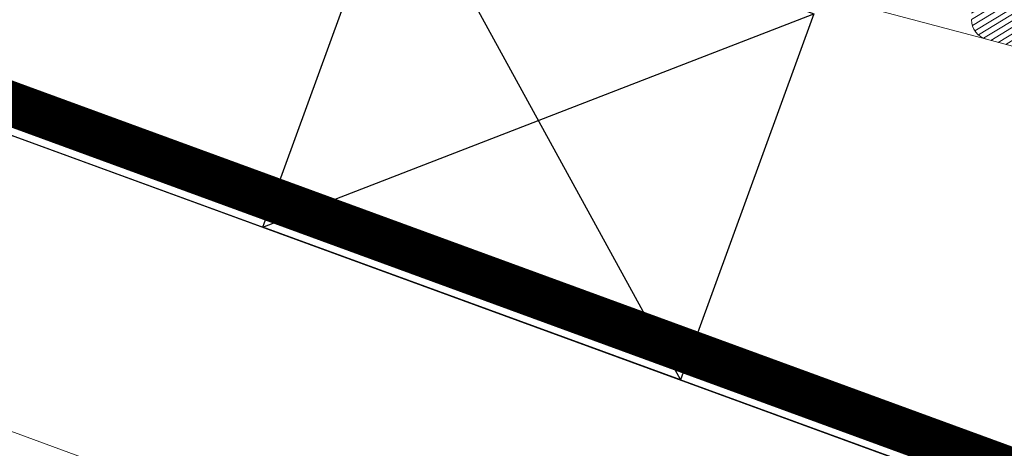
# Model space of a CAD drawing. Units: millimetres. Extents: x -7230 to 3557, y -23937 to -5923.
# Drawn here: x 603 to 691, y -21508 to -21469 of the extents above; entities that cross this region are included whole.
import ezdxf

# ---------------------------------------------------------------- set-up
doc = ezdxf.new("R2010")
doc.units = ezdxf.units.MM
doc.header["$MEASUREMENT"] = 0
doc.linetypes.add('DASHED', pattern=[0.75, 0.5, -0.25])
for name, color, linetype in [('Isolamento Térmico', 251, 'Continuous'), ('Ripa', 1, 'Continuous'), ('Telhas Advance', 1, 'Continuous')]:
    doc.layers.add(name, color=color, linetype=linetype)
doc.layers.add('Membrana', color=1, linetype='DASHED', lineweight=9)

# ---------------------------------------------------------------- blocks, each defined once
blk = doc.blocks.new('A$C07ED4691')
at = {"layer": 'Telhas Advance', "linetype": 'Continuous', "lineweight": 0}
h = blk.add_hatch(dxfattribs=at)
h.set_pattern_fill('ANSI31', color=252, scale=4, angle=-13.02718571427347, style=0)
h.set_pattern_definition([(31.97281428572653, (-8985.78934016882, 7479.523754567257), (-0.2647584112736399, 0.4241497184484013), [])])
edge = h.paths.add_edge_path(flags=0)
edge.add_arc((-162.001816733793, -231.2657511424968), 1.821722795152064, 180.7084287550166, 255.7084287446089)
edge.add_line((-162.451520771885, -233.0310953640274), (165.6653560867271, -316.6156352455191))
edge.add_spline(control_points=[(165.6653560868563, -316.6156352453327), (166.2551079267341, -316.765868712906), (166.8360266278996, -316.9561546291807), (167.4005741993769, -317.1834503990467), (167.9650882935439, -317.4107326904177), (168.515649647079, -317.6760960785996), (169.0455232641089, -317.9753741307395), (169.7082095144524, -318.3496661200334), (170.3424017518246, -318.7789864823008), (170.9378488745078, -319.2530015492794)], knot_values=[0, 0, 0, 0, 0.001864121017503082, 0.001864121017503082, 0.001864121017503082, 0.003728058349882314, 0.003728058349882314, 0.003728058349882314, 0.006061608748031806, 0.006061608748031806, 0.006061608748031806, 0.006061608748031806], weights=[1, 1, 1, 1, 1, 1, 1, 1, 1, 1], degree=3, periodic=0)
edge.add_spline(control_points=[(170.9378488745333, -319.2530015491811), (171.4141460132178, -319.6321634466494), (171.8648878481454, -320.046230626167), (172.2806585127455, -320.4909299214796), (172.6104022689742, -320.8436166993906), (172.9197448473806, -321.2164012902795), (173.2068666506621, -321.6045764803439), (173.4976363499936, -321.9976834544959), (173.7664866991927, -322.407709720499), (174.0144555158968, -322.8291258771405)], knot_values=[0, 0, 0, 0, 0.001864738421490771, 0.001864738421490771, 0.001864738421490771, 0.00334205892439184, 0.00334205892439184, 0.00334205892439184, 0.004837893781117968, 0.004837893781117968, 0.004837893781117968, 0.004837893781117968], weights=[1, 1, 1, 1, 1, 1, 1, 1, 1, 1], degree=3, periodic=0)
edge.add_spline(control_points=[(174.0144555157585, -322.8291258772078), (174.0753575521794, -322.9326246155251), (174.1350903921648, -323.0368207011434), (174.1936040338751, -323.1416882395661), (174.2930385967356, -323.3198938260848), (174.3889827589937, -323.5000956010608), (174.4811924802434, -323.6821445797868)], knot_values=[0, 0, 0, 0, 0.0003678326708291274, 0.0003678326708291274, 0.0003678326708291274, 0.0009929882159491344, 0.0009929882159491344, 0.0009929882159491344, 0.0009929882159491344], weights=[1, 1, 1, 1, 1, 1, 1], degree=3, periodic=0)
edge.add_arc((162.2925758011206, -329.8557169070373), 13.66292096364027, 25.58803073537871, 26.862333499188026, ccw=False)
edge.add_arc((176.2585286044396, -323.1679403983526), 1.821722795152037, 205.5880307288184, 255.7084287446089)
edge.add_line((175.8088245663475, -324.9332846198904), (178.8992689127426, -325.7205448522682))
edge.add_spline(control_points=[(178.8992689127863, -325.7205448522782), (178.9538296121336, -325.7344436525927), (179.0077723514933, -325.7508812718334), (179.0607816949832, -325.7697600193333), (179.2528584767879, -325.838166244057), (179.4357736903712, -325.9406781362122), (179.594380061988, -326.0688066676576), (179.7529863194777, -326.1969351069019), (179.8916583184055, -326.354214084844), (179.9989125638476, -326.5276193001719), (180.1061668125058, -326.7010245206275), (180.1849615056144, -326.8953387097354), (180.2287715869079, -327.0944706285663)], knot_values=[0, 0, 0, 0, 0.0001723592639177629, 0.0001723592639177629, 0.0001723592639177629, 0.0008052062827967387, 0.0008052062827967387, 0.0008052062827967387, 0.001438052842286925, 0.001438052842286925, 0.001438052842286925, 0.002070899433344301, 0.002070899433344301, 0.002070899433344301, 0.002070899433344301], weights=[1, 1, 1, 1, 1, 1, 1, 1, 1, 1, 1, 1, 1], degree=3, periodic=0)
edge.add_spline(control_points=[(180.2287715869079, -327.0944706285663), (180.238190147893, -327.1372106729996), (180.2475439747886, -327.1800195903088), (180.2568360074056, -327.222841869705), (180.3928518237717, -327.8496699827228), (180.5156536308368, -328.4795117392805), (180.6250772314797, -329.1115246040226)], knot_values=[0.004340454455198468, 0.004340454455198468, 0.004340454455198468, 0.004340454455198468, 0.004474628132642679, 0.004474628132642679, 0.004474628132642679, 0.006439028931622209, 0.006439028931622209, 0.006439028931622209, 0.006439028931622209], weights=[1, 1, 1, 1, 1, 1, 1], degree=3, periodic=0)
edge.add_spline(control_points=[(180.6250772314797, -329.1115246040226), (180.8328468358068, -330.3118456819666), (181.0410777043744, -331.5120906316606), (181.2497286225316, -332.7122624769199), (181.576916373464, -334.5942648676064), (181.9051370872094, -336.4760879528822), (182.2343619593103, -338.3577350522391)], knot_values=[0.0001182467867263668, 0.0001182467867263668, 0.0001182467867263668, 0.0001182467867263668, 0.003849555638916162, 0.003849555638916162, 0.003849555638916162, 0.009700661716393414, 0.009700661716393414, 0.009700661716393414, 0.009700661716393414], weights=[1, 1, 1, 1, 1, 1, 1], degree=3, periodic=0)
edge.add_spline(control_points=[(182.234361318142, -338.3577346685561), (182.3046448005171, -338.7594255611366), (182.4452516418587, -339.1545211117063), (182.644536083857, -339.5103034219155), (182.843820346965, -339.8660854126701), (183.1072783156833, -340.1923671346867), (183.413092452678, -340.4621313948337), (183.7189132290496, -340.7319015116664), (184.0755266510951, -340.9525921888126), (184.4534022083299, -341.1059294850565), (184.6063994185333, -341.1680138884822), (184.7639884338514, -341.2197934338474), (184.9239924554331, -341.2605528810764)], knot_values=[0, 0, 0, 0, 0.001249084868654181, 0.001249084868654181, 0.001249084868654181, 0.002498167851935023, 0.002498167851935023, 0.002498167851935023, 0.003747278215400219, 0.003747278215400219, 0.003747278215400219, 0.004247005554110192, 0.004247005554110192, 0.004247005554110192, 0.004247005554110192], weights=[1, 1, 1, 1, 1, 1, 1, 1, 1, 1, 1, 1, 1], degree=3, periodic=0)
edge.add_line((184.9239922573197, -341.2605528306085), (186.9436104256311, -341.7750306500693))
edge.add_spline(control_points=[(186.9436107109159, -341.7750307230381), (187.141210529664, -341.8253673289728), (187.3502259434117, -341.8422827005106), (187.5533485603137, -341.8243755855583), (187.7564713229203, -341.8064684577421), (187.9593038009098, -341.7532447598023), (188.1450482980126, -341.6691109157764), (188.330788942525, -341.5849788168289), (188.5045655111626, -341.467617119959), (188.6519853840346, -341.3267442049801), (188.7993988314211, -341.1858774301672), (188.9245238933163, -341.0176159294151), (189.0169972138265, -340.8358940052985), (189.0298690867694, -340.8105991256853), (189.0421530031035, -340.7849963581721), (189.0538288423431, -340.7591276352578)], knot_values=[0, 0, 0, 0, 0.0006245846987405528, 0.0006245846987405528, 0.0006245846987405528, 0.001249170202163146, 0.001249170202163146, 0.001249170202163146, 0.001873742911469819, 0.001873742911469819, 0.001873742911469819, 0.002498288102271541, 0.002498288102271541, 0.002498288102271541, 0.002584011399244697, 0.002584011399244697, 0.002584011399244697, 0.002584011399244697], weights=[1, 1, 1, 1, 1, 1, 1, 1, 1, 1, 1, 1, 1, 1, 1, 1], degree=3, periodic=0)
edge.add_spline(control_points=[(189.0538288419866, -340.7591276345902), (189.0753428651424, -340.7114616561194), (189.0968568882436, -340.6637956776285), (189.118370911352, -340.6161296991268), (189.2677381048943, -340.2851951553457), (189.4171052983384, -339.9542606115047), (189.5664724916733, -339.6233260676381)], knot_values=[0.002888668582890024, 0.002888668582890024, 0.002888668582890024, 0.002888668582890024, 0.00304885383474535, 0.00304885383474535, 0.00304885383474535, 0.004160985273765761, 0.004160985273765761, 0.004160985273765761, 0.004160985273765761], weights=[1, 1, 1, 1, 1, 1, 1], degree=3, periodic=0)
edge.add_line((189.5664721752928, -339.6233259869987), (190.890510460451, -339.9606116880877))
edge.add_line((190.8905109916941, -339.9606118234187), (191.789919074894, -336.4299233528045))
edge.add_line((191.7899190171065, -336.4299233674319), (191.1279149340426, -336.2612843531506))
edge.add_spline(control_points=[(191.1279149847451, -336.2612843660354), (190.1471708036497, -329.1503882098732), (189.1660837338986, -322.0395393369054), (188.1846533048065, -314.9287378627414)], knot_values=[0, 0, 0, 0, 0.02198710672642386, 0.02198710672642386, 0.02198710672642386, 0.02198710672642386], weights=[1, 1, 1, 1], degree=3, periodic=0)
edge.add_spline(control_points=[(188.1846533048065, -314.9287378627414), (188.0459878879283, -313.9240591326325), (187.7332350827801, -312.9296609934663), (187.2719914812606, -312.0266080297424), (186.8010748558645, -311.104616585706), (186.1619739083089, -310.252054143466), (185.4090445839483, -309.541471197168), (184.6664328219504, -308.8406255311384), (183.7925435692032, -308.2583270674149), (182.8597396142668, -307.8429553565566), (182.3899969727481, -307.6337819245564), (181.9007513488996, -307.4638996834601), (181.402455324047, -307.3369636938151)], knot_values=[6.151380681276798e-05, 6.151380681276798e-05, 6.151380681276798e-05, 6.151380681276798e-05, 0.003167496216590392, 0.003167496216590392, 0.003167496216590392, 0.006338767252037716, 0.006338767252037716, 0.006338767252037716, 0.009465341867202593, 0.009465341867202593, 0.009465341867202593, 0.01102304011928051, 0.01102304011928051, 0.01102304011928051, 0.01102304011928051], weights=[1, 1, 1, 1, 1, 1, 1, 1, 1, 1, 1, 1, 1], degree=3, periodic=0)
edge.add_line((181.402455324047, -307.3369636938151), (-13.48246869711329, -257.691930680061))
edge.add_line((-13.48246939829005, -257.6919334324521), (-13.47955946366164, -257.6805102833441))
edge.add_spline(control_points=[(-13.47955946366528, -257.6805102833569), (-14.02148738950382, -257.5334397229763), (-14.56319721346699, -257.3855980616172), (-15.10488991936472, -257.2376953181738), (-15.69920056656883, -257.0754258723591), (-16.29345466796258, -256.9129493319742), (-16.88768950399208, -256.7504024829122), (-18.07615878028628, -256.4253088930636), (-19.26453446821142, -256.0998731743257), (-20.45287969449237, -255.7743264251239), (-21.78824098910081, -255.4085046766504), (-23.12355192865471, -255.0424991217624), (-24.45884913420559, -254.6764435091227)], knot_values=[0.0001670714081914465, 0.0001670714081914465, 0.0001670714081914465, 0.0001670714081914465, 0.001887030688530989, 0.001887030688530989, 0.001887030688530989, 0.003774059841579796, 0.003774059841579796, 0.003774059841579796, 0.007548116912929381, 0.007548116912929381, 0.007548116912929381, 0.01178908122993873, 0.01178908122993873, 0.01178908122993873, 0.01178908122993873], weights=[1, 1, 1, 1, 1, 1, 1, 1, 1, 1, 1, 1, 1], degree=3, periodic=0)
edge.add_spline(control_points=[(-24.45884913419832, -254.6764435090936), (-43.8659038280548, -249.3555358629419), (-63.27250635690689, -244.0329785881131), (-82.67853311414183, -238.7083231468732), (-93.24645814361975, -235.8086796384614), (-103.8142121674882, -232.9084127979968), (-114.3817727101468, -230.0074412224221)], knot_values=[0, 0, 0, 0, 0.06163826020272404, 0.06163826020272404, 0.06163826020272404, 0.09520455993374716, 0.09520455993374716, 0.09520455993374716, 0.09520455993374716], weights=[1, 1, 1, 1, 1, 1, 1], degree=3, periodic=0)
edge.add_line((-114.3817727101468, -230.0074412224221), (-143.4312703369051, -222.0328696541828))
edge.add_line((-143.4312703597625, -222.0328697373679), (-143.4582853460633, -222.1389189295496))
edge.add_line((-143.4582853239463, -222.1389188492121), (-156.0295250663203, -218.6879039633814))
edge.add_line((-156.0295250782383, -218.6879040067124), (-194.534921323484, -208.8790338902863))
edge.add_arc((-194.0852172853647, -207.1136896687585), 1.82172279515203, 175.7084287642019, 255.7084287446081, ccw=False)
edge.add_line((-195.9018322482207, -206.9773664531294), (-195.2862072675616, -198.7736753850932))
edge.add_arc((-197.1028222296864, -198.6373521685564), 1.821722795152051, -4.291571266135699, 75.7084287446081)
edge.add_line((-196.6531181915943, -196.8720079470204), (-197.5756063685149, -196.6370131776193))
edge.add_arc((-198.0253104066196, -198.4023573991526), 1.821722795152023, 75.7084287446081, 155.7084287553528)
edge.add_line((-199.6857447896309, -197.6529365721144), (-203.0700706421194, -205.1513283850709))
edge.add_arc((-204.7305050312589, -204.4019075542092), 1.821722795152037, 255.7084287446081, 335.70842872501504, ccw=False)
edge.add_line((-205.1802090693509, -206.167251775747), (-223.0533745190933, -201.6142390668456))
edge.add_spline(control_points=[(-223.0533748004691, -201.6142389951656), (-223.0809066491402, -201.6072255281197), (-223.1082818700361, -201.5995657294879), (-223.1354555387206, -201.5912721694312), (-223.3304705114369, -201.5317524775746), (-223.5178987457712, -201.4377425643997), (-223.6822193273019, -201.3170272804418), (-223.8465388590248, -201.1963127676772), (-223.9922831083768, -201.0455638064213), (-224.1073829458201, -200.8772636890244), (-224.2224823200831, -200.7089642489336), (-224.3101120573319, -200.5184719337176), (-224.3630153680624, -200.3215612758231), (-224.4159186868801, -200.1246505880099), (-224.435554679274, -199.9158905304812), (-224.4202971388131, -199.7125686487962)], knot_values=[0, 0, 0, 0, 8.702422644662833e-05, 8.702422644662833e-05, 8.702422644662833e-05, 0.0007203822236885552, 0.0007203822236885552, 0.0007203822236885552, 0.001353736112844464, 0.001353736112844464, 0.001353736112844464, 0.001987087458320298, 0.001987087458320298, 0.001987087458320298, 0.00262043897098123, 0.00262043897098123, 0.00262043897098123, 0.00262043897098123], weights=[1, 1, 1, 1, 1, 1, 1, 1, 1, 1, 1, 1, 1, 1, 1, 1], degree=3, periodic=0)
edge.add_spline(control_points=[(-224.4202971406212, -199.7125686489671), (-224.0812818001705, -195.1948524816216), (-223.742266457577, -190.6771363144235), (-223.4032511129099, -186.1594201473872)], knot_values=[0, 0, 0, 0, 0.01387682839123366, 0.01387682839123366, 0.01387682839123366, 0.01387682839123366], weights=[1, 1, 1, 1], degree=3, periodic=0)
edge.add_spline(control_points=[(-223.4032511129099, -186.1594201473872), (-223.3880370554562, -185.9560871896301), (-223.4076730489487, -185.7473271329254), (-223.4605763686068, -185.5504164461199), (-223.513479680254, -185.3535057892695), (-223.6011094180012, -185.1630134753213), (-223.7162087922097, -184.9947140361728), (-223.8313086306644, -184.826413918121), (-223.9770528808749, -184.6756649563067), (-224.1413724133326, -184.5549504427363), (-224.3056929971299, -184.4342351568212), (-224.4931212341671, -184.3402252420019), (-224.6881362096119, -184.2807055491121), (-224.7153098791696, -184.2724119887735), (-224.7426851010514, -184.2647521898489), (-224.7702169505519, -184.2577387225901)], knot_values=[0, 0, 0, 0, 0.0006245330042660201, 0.0006245330042660201, 0.0006245330042660201, 0.001249065843284388, 0.001249065843284388, 0.001249065843284388, 0.001873601196347784, 0.001873601196347784, 0.001873601196347784, 0.002498140606387441, 0.002498140606387441, 0.002498140606387441, 0.002583953148836806, 0.002583953148836806, 0.002583953148836806, 0.002583953148836806], weights=[1, 1, 1, 1, 1, 1, 1, 1, 1, 1, 1, 1, 1, 1, 1, 1], degree=3, periodic=0)
edge.add_line((-224.7702179659118, -184.2577384639389), (-227.2812701619077, -183.6180726703651))
edge.add_spline(control_points=[(-227.2812722132858, -183.6180721480614), (-227.4788584883481, -183.5677389923057), (-227.6878596765764, -183.5508252012933), (-227.8909683365582, -183.5687314824099), (-228.0940770174184, -183.5866377653456), (-228.2968951775747, -183.6398580239656), (-228.4826272069931, -183.7239852160092), (-228.6683586859599, -183.8081121587311), (-228.84212687324, -183.9254662147923), (-228.9895416486524, -184.0663292999834), (-229.13695550589, -184.2071915077886), (-229.262082159692, -184.3754476452123), (-229.3545595753112, -184.5571642776267), (-229.3674426644957, -184.5824793404245), (-229.3797368718861, -184.6081028046647), (-229.3914220299721, -184.633992638026)], knot_values=[0, 0, 0, 0, 0.0006245418890381213, 0.0006245418890381213, 0.0006245418890381213, 0.001249083893052196, 0.001249083893052196, 0.001249083893052196, 0.001873624069121042, 0.001873624069121042, 0.001873624069121042, 0.00249816031301343, 0.00249816031301343, 0.00249816031301343, 0.002583953415383847, 0.002583953415383847, 0.002583953415383847, 0.002583953415383847], weights=[1, 1, 1, 1, 1, 1, 1, 1, 1, 1, 1, 1, 1, 1, 1, 1], degree=3, periodic=0)
edge.add_spline(control_points=[(-229.3914220299648, -184.6339926372912), (-230.1343518097146, -186.2800403857491), (-230.877281589148, -187.9260881343453), (-231.6202113682612, -189.5721358830797), (-231.7457286283116, -189.8502340413579), (-231.8712458883547, -190.1283321996416), (-231.9967631483469, -190.4064303579344)], knot_values=[0.007236531000373379, 0.007236531000373379, 0.007236531000373379, 0.007236531000373379, 0.01276818653474074, 0.01276818653474074, 0.01276818653474074, 0.01370275433054637, 0.01370275433054637, 0.01370275433054637, 0.01370275433054637], weights=[1, 1, 1, 1, 1, 1, 1], degree=3, periodic=0)
edge.add_line((-231.9967631483469, -190.4064303579344), (-232.6587808909971, -190.2377878640445))
edge.add_line((-232.6587808909881, -190.2377878640382), (-233.5581753075221, -193.7684797867596))
edge.add_line((-233.5581753075112, -193.7684797867696), (-232.2341754477129, -194.1057556993774))
edge.add_spline(control_points=[(-232.234175447722, -194.1057556993765), (-232.439352369076, -196.8401135991444), (-232.6445419314168, -199.5744682787063), (-232.8497314930082, -202.3088229583263), (-232.872535606899, -202.6127104231327), (-232.8953397208516, -202.9165978879282), (-232.9181438348041, -203.2204853527237)], knot_values=[0.01027294242831022, 0.01027294242831022, 0.01027294242831022, 0.01027294242831022, 0.01867191422032508, 0.01867191422032508, 0.01867191422032508, 0.01960534917804154, 0.01960534917804154, 0.01960534917804154, 0.01960534917804154], weights=[1, 1, 1, 1, 1, 1, 1], degree=3, periodic=0)
edge.add_spline(control_points=[(-232.9181434963411, -203.2204827575806), (-232.9334010809634, -203.4238051819011), (-232.9137649570348, -203.6325657976777), (-232.8608614527457, -203.82947699941), (-232.8079579606656, -204.0263881557621), (-232.7203279974983, -204.2168809443865), (-232.6052283803019, -204.3851808585114), (-232.4901281134062, -204.5534817226053), (-232.3443833102338, -204.7042313815673), (-232.1800631141396, -204.8249464405144), (-232.0776631512508, -204.9001728451221), (-231.9667507565991, -204.9649767748888), (-231.8509382977081, -205.0172475957661)], knot_values=[0, 0, 0, 0, 0.000624534674073908, 0.000624534674073908, 0.000624534674073908, 0.001249069105171756, 0.001249069105171756, 0.001249069105171756, 0.0018736070892971, 0.0018736070892971, 0.0018736070892971, 0.002259395666792446, 0.002259395666792446, 0.002259395666792446, 0.002259395666792446], weights=[1, 1, 1, 1, 1, 1, 1, 1, 1, 1, 1, 1, 1], degree=3, periodic=0)
edge.add_line((-231.8509367237511, -205.0172490712412), (-231.203963536158, -205.3092540953148))
edge.add_spline(control_points=[(-231.203963867627, -205.3092531801194), (-230.9144327331651, -205.439930227436), (-230.6371517445896, -205.6019400125842), (-230.3811518235289, -205.7900059822423), (-229.9703514590856, -206.0917934536828), (-229.6059895191775, -206.4686673659762), (-229.3182388877885, -206.8894193017932), (-229.0304897076039, -207.310169115628), (-228.8114147210781, -207.7864011846741), (-228.6791559717221, -208.2786791749968), (-228.5468971957835, -208.7709572641907), (-228.4978069164627, -209.2928588875311), (-228.5359508455167, -209.8011650370227)], knot_values=[0, 0, 0, 0, 0.0009729885991251645, 0.0009729885991251645, 0.0009729885991251645, 0.002548121075759312, 0.002548121075759312, 0.002548121075759312, 0.004123245571279273, 0.004123245571279273, 0.004123245571279273, 0.005698370605811357, 0.005698370605811357, 0.005698370605811357, 0.005698370605811357], weights=[1, 1, 1, 1, 1, 1, 1, 1, 1, 1, 1, 1, 1], degree=3, periodic=0)
edge.add_spline(control_points=[(-228.5359563451293, -209.8011628911954), (-228.9547230182197, -215.3816448433736), (-229.3734896880724, -220.9621267958009), (-229.7922563546872, -226.5426087484648)], knot_values=[0.000108750783216807, 0.000108750783216807, 0.000108750783216807, 0.000108750783216807, 0.01725002029143845, 0.01725002029143845, 0.01725002029143845, 0.01725002029143845], weights=[1, 1, 1, 1], degree=3, periodic=0)
edge.add_spline(control_points=[(-229.7922563550801, -226.5426087483793), (-229.8075138950207, -226.745930629646), (-229.787877902143, -226.954690686669), (-229.7349745829433, -227.1516013739019), (-229.6820712718272, -227.3485120311943), (-229.5944415343456, -227.5390043457191), (-229.4793421601698, -227.707303785226), (-229.3642423223337, -227.875603902723), (-229.2184980727015, -228.0263528640244), (-229.0541785408768, -228.1470673770782), (-228.8898579582474, -228.2677826620511), (-228.7024297227235, -228.3617925760882), (-228.5074147487485, -228.4213122687779), (-228.4802410786015, -228.4296058293403), (-228.4528658560612, -228.4372656284504), (-228.4253340058985, -228.4442790958747)], knot_values=[0, 0, 0, 0, 0.0006245330050819318, 0.0006245330050819318, 0.0006245330050819318, 0.001249065845152937, 0.001249065845152937, 0.001249065845152937, 0.001873601195815328, 0.001873601195815328, 0.001873601195815328, 0.002498140601011612, 0.002498140601011612, 0.002498140601011612, 0.002583953145518555, 0.002583953145518555, 0.002583953145518555, 0.002583953145518555], weights=[1, 1, 1, 1, 1, 1, 1, 1, 1, 1, 1, 1, 1, 1, 1, 1], degree=3, periodic=0)
edge.add_line((-228.4253336895654, -228.4442791764577), (-223.929332862388, -229.5895910666732))
edge.add_spline(control_points=[(-223.9293331767094, -229.5895909866013), (-223.7317468901765, -229.6399241453382), (-223.5227456899502, -229.6568379375385), (-223.3196370181777, -229.6389316556288), (-223.116528325465, -229.6210253719219), (-222.9137101532924, -229.5678051104478), (-222.7279781133202, -229.4836779129892), (-222.5422466257351, -229.3995509657725), (-222.3684784305751, -229.2821969030138), (-222.2210636501713, -229.141333809077), (-222.0736497926209, -229.0004715970408), (-221.9485231396302, -228.832215454524), (-221.8560457273397, -228.6504988169108), (-221.8431626483889, -228.6251837725813), (-221.8308684504209, -228.5995603272968), (-221.8191833007822, -228.5736705132731)], knot_values=[0, 0, 0, 0, 0.0006245419251889141, 0.0006245419251889141, 0.0006245419251889141, 0.001249083965732624, 0.001249083965732624, 0.001249083965732624, 0.001873624171802378, 0.001873624171802378, 0.001873624171802378, 0.002498160425474916, 0.002498160425474916, 0.002498160425474916, 0.002583953463964461, 0.002583953463964461, 0.002583953463964461, 0.002583953463964461], weights=[1, 1, 1, 1, 1, 1, 1, 1, 1, 1, 1, 1, 1, 1, 1, 1], degree=3, periodic=0)
edge.add_spline(control_points=[(-221.8191833025794, -228.5736705129311), (-219.8186195145299, -224.1411877316204), (-217.818055724214, -219.7087049513484), (-215.8174919316862, -215.2762221720768)], knot_values=[0, 0, 0, 0, 0.01489566023216533, 0.01489566023216533, 0.01489566023216533, 0.01489566023216533], weights=[1, 1, 1, 1], degree=3, periodic=0)
edge.add_spline(control_points=[(-215.8174917549059, -215.2762222171386), (-215.7999640339531, -215.2373875038465), (-215.7815227407573, -215.1989523435241), (-215.7621981265129, -215.1609797844394), (-215.6234820103691, -214.8884048268792), (-215.4357920325911, -214.6360206116915), (-215.2146712477206, -214.4247272921821), (-214.993549075889, -214.2134326473915), (-214.7328967806297, -214.0374015500693), (-214.4542995464053, -213.9112111270715), (-214.1757014804116, -213.7850203273283), (-213.8714742149623, -213.7051899334292), (-213.566811169012, -213.6783305076278), (-213.2621481545411, -213.6514710845895), (-212.9486463472585, -213.6768417740313), (-212.6522669109308, -213.7523415137839)], knot_values=[0, 0, 0, 0, 0.0001305066987177776, 0.0001305066987177776, 0.0001305066987177776, 0.001080539269856724, 0.001080539269856724, 0.001080539269856724, 0.002030577864533129, 0.002030577864533129, 0.002030577864533129, 0.002980619260492438, 0.002980619260492438, 0.002980619260492438, 0.003930660480241399, 0.003930660480241399, 0.003930660480241399, 0.003930660480241399], weights=[1, 1, 1, 1, 1, 1, 1, 1, 1, 1, 1, 1, 1, 1, 1, 1], degree=3, periodic=0)
edge.add_line((-212.6522655135504, -213.7523418697492), (-165.2412235594857, -225.8298374407568))
edge.add_arc((-165.6909275975904, -227.5951816622892), 1.82172279515201, 0.7084287550139265, 75.70842874460732, ccw=False)
edge.add_line((-163.8693440521438, -227.5726577008263), (-163.8234002788085, -231.2882751037823))
at = {"layer": 'Telhas Advance', "linetype": 'Continuous', "lineweight": 15}
for p in [(-210.4853433536027, -220.7949520384209), (165.6653564812204, -316.6156348170825)]:
    blk.add_line(p, (-162.4515274217065, -233.0310931411223), dxfattribs=at)
blk.add_arc((-162.001816733793, -231.2657511424968), 1.821722795152106, 180.7084287549657, 255.7084287445672, dxfattribs=at)

msp = doc.modelspace()

# ---------------------------------------------------------------- hatches: boundary and pattern name
at = {"layer": 'Isolamento Térmico', "ltscale": 0.1}
h = msp.add_hatch(dxfattribs=at)
h.set_pattern_fill('ANSI37', color=256, scale=150, style=0)
h.set_pattern_definition([(45, (-3665.385043408707, -18313.04035832231), (-13.25825214724776, 13.25825214724777), []), (135, (-3665.385043408707, -18313.04035832231), (-13.25825214724777, -13.25825214724776), [])])
h.paths.add_polyline_path([(239.3486891731045, -21373.6241183276), (239.3486891731063, -21425.73192166273), (965.3392553476406, -21691.97359994347), (982.490631885883, -21645.00734479057)])
h.paths.add_polyline_path([(1518.461728401042, -21893.96485885978), (1491.056673852487, -21883.95698297592), (1491.056673852487, -21830.72731277457), (982.4906495785781, -21645.00735125165), (965.3392553476406, -21691.97359994347)])

# ---------------------------------------------------------------- linework, layer by layer
at = {"layer": 'Isolamento Térmico', "color": 1, "linetype": 'Continuous', "lineweight": 15}
msp.add_line((1491.056673852487, -21830.72731277457), (239.3486891731045, -21373.6241183276), dxfattribs=at)
at = {"layer": 'Membrana', "ltscale": 25, "const_width": 4}
msp.add_lwpolyline([(240.1762513868343, -21265.8698554585), (241.8960641453632, -21344.95545453429), (1375.381572955772, -21759.42200212637), (1491.056673852487, -21802.61301042451)], dxfattribs=at)
at = {"layer": 'Ripa'}
for p, q in [((239.3486891731045, -21347.00925934712), (1415.49115173994, -21776.51717439622)), ((522.5384707937919, -21450.42550877531), (1491.056673852487, -21804.11245344609)), ((636.7572484872762, -21454.8755877179), (662.3243536705704, -21501.47300151211)), ((624.751339470029, -21487.75195367563), (674.3302634702995, -21468.59663757964))]:
    msp.add_line(p, q, dxfattribs=at)
msp.add_lwpolyline([(635.8488197102633, -21454.5438444029), (674.3302634702995, -21468.59663757964), (662.3243536705704, -21501.47300151211), (624.751339470029, -21487.75195367563), (636.7572484872762, -21454.8755877179)], dxfattribs=at)

# ---------------------------------------------------------------- block references
at = {"layer": 'Telhas Advance', "rotation": 359.3957668431244}
msp.add_blockref('A$C07ED4691', (854.7515888120374, -21239.56959917036), dxfattribs=at)

doc.saveas('drawing.dxf')
